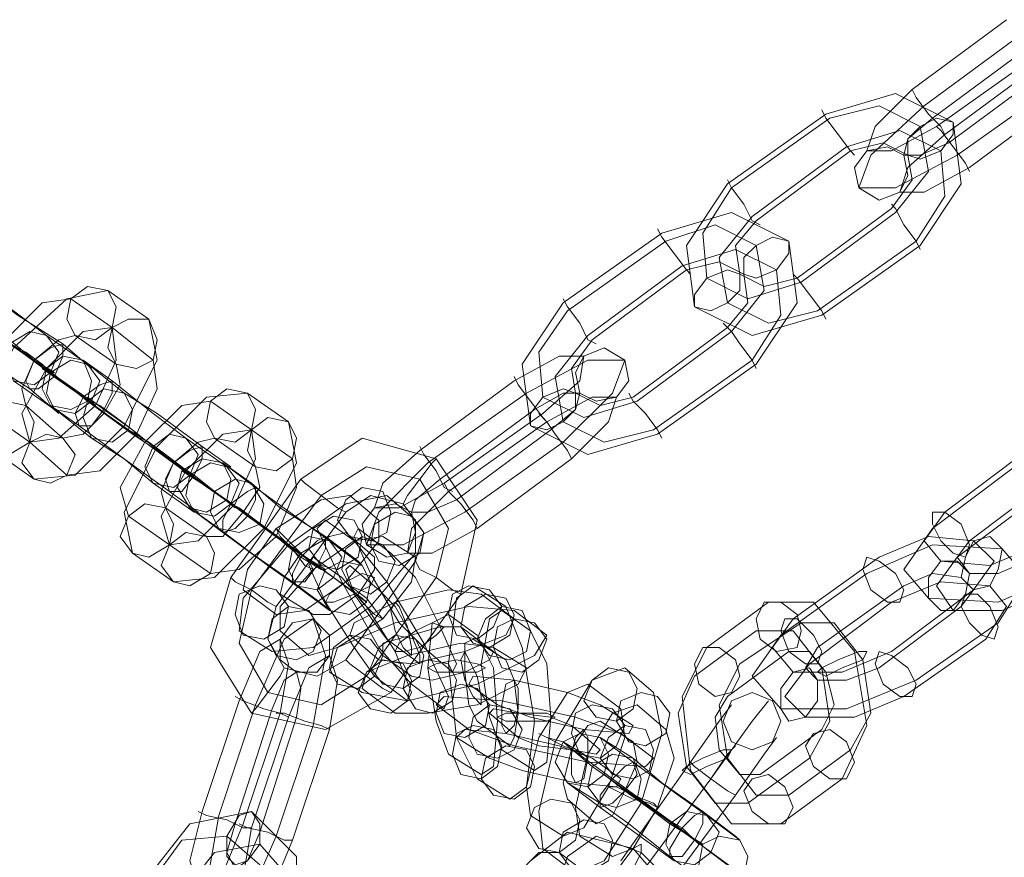
# Model space of a CAD drawing. Units: millimetres. Extents: x -1685 to 1062, y -14 to 3894.
# Drawn here: x -1588 to -1500, y 2002 to 2077 of the extents above; entities that cross this region are included whole.
import ezdxf

# ---------------------------------------------------------------- set-up
doc = ezdxf.new("R2010")
doc.units = ezdxf.units.MM
doc.header["$MEASUREMENT"] = 0

# ---------------------------------------------------------------- blocks, each defined once
blk = doc.blocks.new('WMF1')
at = {"color": 7, "lineweight": 0}
for points in [[(5.395581, -5.008106), (5.404741, -5.001336)], [(5.396776, -5.009699), (5.405935, -5.002929)], [(5.397572, -5.010894), (5.406732, -5.004124)], [(5.407528, -5.00492), (5.397971, -5.01169)], [(5.398767, -5.012487), (5.407926, -5.005717)], [(5.408325, -5.006513), (5.399165, -5.013283)], [(5.409519, -5.007708), (5.399962, -5.014478)], [(5.396378, -5.023239), (5.40036, -5.017265), (5.399564, -5.011292), (5.393988, -5.008504), (5.387219, -5.010496)], [(5.397971, -5.01169), (5.39359, -5.01408), (5.391201, -5.01408), (5.391997, -5.01169), (5.395581, -5.008106)], [(5.395581, -5.008106), (5.39598, -5.008903), (5.397174, -5.010496), (5.398369, -5.01169), (5.398767, -5.012487)], [(5.398369, -5.01169), (5.397174, -5.010496), (5.39598, -5.008903), (5.395581, -5.008106)], [(5.410316, -5.008903), (5.401156, -5.015672)], [(5.393988, -5.020053), (5.397174, -5.016071), (5.396378, -5.01169), (5.392395, -5.009699), (5.387617, -5.010894)], [(5.399962, -5.014478), (5.393988, -5.017664), (5.390404, -5.017664), (5.391599, -5.014478), (5.396776, -5.009699)], [(5.387219, -5.010496), (5.377661, -5.017265)], [(5.387617, -5.010894), (5.378059, -5.017664)], [(5.390006, -5.014478), (5.389608, -5.01408), (5.388413, -5.012487), (5.387219, -5.010894), (5.38682, -5.010097)], [(5.387219, -5.010894), (5.388413, -5.012487), (5.389608, -5.01408), (5.390006, -5.014478)], [(5.399165, -5.013283), (5.396378, -5.014478), (5.394785, -5.014478), (5.395183, -5.012885), (5.397572, -5.010894)], [(5.401156, -5.016071), (5.400758, -5.015274), (5.399564, -5.013681), (5.398369, -5.012088), (5.397971, -5.01169)], [(5.39598, -5.022841), (5.398767, -5.01846), (5.398369, -5.01408), (5.394387, -5.012088), (5.38921, -5.013681)], [(5.401156, -5.015672), (5.396776, -5.018062), (5.394387, -5.018062), (5.395183, -5.015672), (5.398767, -5.012487)], [(5.398369, -5.012088), (5.399564, -5.013681), (5.400758, -5.015274), (5.401156, -5.016071)], [(5.38921, -5.013681), (5.38005, -5.020451)], [(5.39359, -5.019655), (5.395581, -5.016867), (5.395183, -5.014478), (5.392794, -5.013283), (5.389608, -5.01408)], [(5.389608, -5.01408), (5.380449, -5.020849)], [(5.377661, -5.017265), (5.373679, -5.023239), (5.374475, -5.029212), (5.38005, -5.032), (5.38682, -5.030009)], [(5.380847, -5.021248), (5.38005, -5.020849), (5.379254, -5.019257), (5.378059, -5.017664), (5.377661, -5.016867)], [(5.378059, -5.017664), (5.375272, -5.022044), (5.37567, -5.026425), (5.379652, -5.028416), (5.384829, -5.026823)], [(5.378059, -5.017664), (5.379254, -5.019257), (5.38005, -5.020849), (5.380847, -5.021248)], [(5.39359, -5.019257), (5.393988, -5.019655), (5.394785, -5.021248), (5.39598, -5.022841), (5.396378, -5.023637)], [(5.39598, -5.022841), (5.394785, -5.021248), (5.393988, -5.019655), (5.39359, -5.019257)], [(5.371289, -5.022044), (5.378059, -5.020053), (5.383634, -5.022841), (5.384431, -5.028814), (5.380449, -5.034787)], [(5.38005, -5.020451), (5.376865, -5.024433), (5.377661, -5.028814), (5.381643, -5.030805), (5.386422, -5.02961)], [(5.384431, -5.026425), (5.39359, -5.019655)], [(5.384829, -5.026823), (5.393988, -5.020053)], [(5.371688, -5.022841), (5.376466, -5.021248), (5.380449, -5.023239), (5.381245, -5.027619), (5.378059, -5.031602)], [(5.380449, -5.020849), (5.378458, -5.023239), (5.378856, -5.026026), (5.381245, -5.027221), (5.384431, -5.026425)], [(5.361732, -5.028814), (5.371289, -5.022044)], [(5.370891, -5.021646), (5.371289, -5.022442), (5.372484, -5.024035), (5.373679, -5.025628), (5.374077, -5.026026)], [(5.373679, -5.025628), (5.372484, -5.024035), (5.371289, -5.022442), (5.370891, -5.021646)], [(5.36213, -5.02961), (5.371688, -5.022841)], [(5.386422, -5.02961), (5.39598, -5.022841)], [(5.38682, -5.030009), (5.396378, -5.023239)], [(5.373281, -5.02523), (5.378458, -5.023637), (5.38244, -5.025628), (5.382838, -5.030009), (5.38005, -5.034389)], [(5.311954, -5.035584), (5.307573, -5.032398), (5.3016, -5.028018), (5.297617, -5.02523), (5.298016, -5.025628)], [(5.311555, -5.032), (5.30837, -5.02961), (5.304387, -5.026823), (5.301201, -5.024433), (5.3016, -5.024832)], [(5.364121, -5.032), (5.373281, -5.02523)], [(5.373679, -5.025628), (5.376865, -5.024832), (5.379254, -5.026026), (5.379652, -5.028814), (5.377661, -5.031203)], [(5.36452, -5.032398), (5.373679, -5.025628)], [(5.384033, -5.026026), (5.384431, -5.026425), (5.385626, -5.028018), (5.38682, -5.02961), (5.387219, -5.030407)], [(5.38682, -5.02961), (5.385626, -5.028018), (5.384431, -5.026425), (5.384033, -5.026026)], [(5.306378, -5.04315), (5.305582, -5.039168), (5.30837, -5.033194), (5.313546, -5.028416), (5.317529, -5.027619)], [(5.305582, -5.027619), (5.308768, -5.030009), (5.313148, -5.032796), (5.315936, -5.035186), (5.315538, -5.034787)], [(5.317529, -5.027619), (5.321511, -5.030407)], [(5.301998, -5.028416), (5.306378, -5.031602), (5.312352, -5.035982), (5.316334, -5.03877), (5.315936, -5.038371)], [(5.30598, -5.039566), (5.305184, -5.036779), (5.307573, -5.032398), (5.311157, -5.028814), (5.313945, -5.028416)], [(5.313945, -5.028416), (5.317927, -5.031203)], [(5.370891, -5.041557), (5.364121, -5.043548), (5.358546, -5.040761), (5.35775, -5.034787), (5.361732, -5.028814)], [(5.361732, -5.028416), (5.36213, -5.029212), (5.363325, -5.030805), (5.364121, -5.032398), (5.364918, -5.032796)], [(5.364121, -5.032398), (5.363325, -5.030805), (5.36213, -5.029212), (5.361732, -5.028416)], [(5.3689, -5.038371), (5.363723, -5.039964), (5.359741, -5.037973), (5.359343, -5.033593), (5.36213, -5.02961)], [(5.321511, -5.030407), (5.322307, -5.034389), (5.319122, -5.040761), (5.314343, -5.04554), (5.310361, -5.045938)], [(5.380449, -5.035186), (5.38005, -5.034389), (5.378856, -5.032796), (5.378059, -5.031602), (5.377263, -5.030805)], [(5.30598, -5.031203), (5.307971, -5.032398), (5.310361, -5.034389), (5.312352, -5.035584), (5.311954, -5.035584)], [(5.309962, -5.042354), (5.309166, -5.039566), (5.311555, -5.035186), (5.315139, -5.031602), (5.317927, -5.031203)], [(5.317927, -5.031203), (5.318325, -5.034389), (5.316334, -5.03877), (5.31275, -5.041955), (5.309962, -5.042354)], [(5.317927, -5.031203), (5.321909, -5.034389)], [(5.377661, -5.031203), (5.368502, -5.037973)], [(5.378059, -5.031602), (5.3689, -5.038371)], [(5.378059, -5.031602), (5.378856, -5.032796), (5.38005, -5.034389), (5.380449, -5.035186)], [(5.302396, -5.032), (5.305582, -5.034389), (5.309962, -5.037177), (5.31275, -5.039566), (5.312352, -5.039168)], [(5.311555, -5.035186), (5.311157, -5.034787), (5.309564, -5.033593), (5.307971, -5.032796), (5.307175, -5.032)], [(5.307971, -5.032796), (5.309564, -5.033593), (5.311157, -5.034787), (5.311555, -5.035186)], [(5.311954, -5.035584), (5.307971, -5.032796)], [(5.309564, -5.03877), (5.309166, -5.037177), (5.310361, -5.034389), (5.31275, -5.032398), (5.314343, -5.032)], [(5.315538, -5.034787), (5.311555, -5.032)], [(5.314343, -5.032), (5.318325, -5.034787)], [(5.370493, -5.041159), (5.365714, -5.042354), (5.361732, -5.040363), (5.360936, -5.035982), (5.364121, -5.032)], [(5.368502, -5.037973), (5.365316, -5.03877), (5.362927, -5.037575), (5.362528, -5.035186), (5.36452, -5.032398)], [(5.318325, -5.034787), (5.318723, -5.036779), (5.317131, -5.039566), (5.315139, -5.041557), (5.313148, -5.041955)], [(5.321909, -5.034389), (5.322307, -5.037177), (5.320316, -5.041557), (5.316732, -5.045141), (5.313546, -5.04554)], [(5.315139, -5.034389), (5.319122, -5.037575)], [(5.325095, -5.041955), (5.321909, -5.039566), (5.317927, -5.03638), (5.315139, -5.034389)], [(5.359741, -5.039566), (5.363325, -5.03638), (5.363723, -5.033991), (5.361334, -5.033991), (5.356953, -5.03638)], [(5.361732, -5.042354), (5.366511, -5.037575), (5.367705, -5.034389), (5.364121, -5.034389), (5.358148, -5.037575)], [(5.38005, -5.034389), (5.370493, -5.041159)], [(5.380449, -5.034787), (5.370891, -5.041557)], [(5.325493, -5.04554), (5.321113, -5.042354), (5.315139, -5.037973), (5.311157, -5.035186), (5.311555, -5.035186)], [(5.311555, -5.035186), (5.315538, -5.038371)], [(5.315936, -5.038371), (5.311954, -5.035584)], [(5.312352, -5.039168), (5.30837, -5.03638)], [(5.356953, -5.03638), (5.347794, -5.04315)], [(5.360139, -5.040363), (5.359741, -5.039964), (5.358546, -5.038371), (5.357351, -5.036779), (5.356953, -5.035982)], [(5.319122, -5.037575), (5.322307, -5.039566), (5.326688, -5.042752), (5.329476, -5.044743), (5.329077, -5.044743)], [(5.319918, -5.053106), (5.319122, -5.049124), (5.322307, -5.042752), (5.327086, -5.037973), (5.331068, -5.037575)], [(5.331068, -5.037575), (5.335051, -5.040363)], [(5.358148, -5.037575), (5.34859, -5.044345)], [(5.357351, -5.036779), (5.358546, -5.038371), (5.359741, -5.039964), (5.360139, -5.040363)], [(5.360537, -5.041159), (5.362927, -5.039168), (5.363325, -5.037575), (5.361732, -5.037575), (5.358944, -5.039168)], [(5.371289, -5.041955), (5.370891, -5.041159), (5.369697, -5.039566), (5.368502, -5.038371), (5.368104, -5.037575)], [(5.321909, -5.042752), (5.319918, -5.041159), (5.317131, -5.039168), (5.315538, -5.037973), (5.315538, -5.038371)], [(5.315538, -5.038371), (5.319918, -5.041557), (5.325892, -5.04554), (5.329874, -5.048725), (5.329476, -5.048327)], [(5.315538, -5.038371), (5.31952, -5.041159)], [(5.315936, -5.038371), (5.316732, -5.03877), (5.318325, -5.039964), (5.319918, -5.041159), (5.320316, -5.041557)], [(5.319918, -5.041159), (5.318325, -5.039964), (5.316732, -5.03877), (5.315936, -5.038371)], [(5.31952, -5.049522), (5.318723, -5.046734), (5.321113, -5.042354), (5.324697, -5.03877), (5.327484, -5.038371)], [(5.327484, -5.038371), (5.331467, -5.041159)], [(5.362528, -5.043947), (5.366112, -5.040363), (5.366909, -5.037973), (5.36452, -5.037973), (5.360139, -5.040363)], [(5.368502, -5.038371), (5.369697, -5.039566), (5.370891, -5.041159), (5.371289, -5.041955)], [(5.309962, -5.042354), (5.30598, -5.039566)], [(5.313148, -5.041955), (5.309564, -5.03877)], [(5.311954, -5.03877), (5.315936, -5.041955)], [(5.321909, -5.046336), (5.319122, -5.043947), (5.314741, -5.040761), (5.311954, -5.03877)], [(5.358944, -5.039168), (5.349785, -5.045938)], [(5.350183, -5.046336), (5.359741, -5.039566)], [(5.359343, -5.039566), (5.360139, -5.040363), (5.360936, -5.041557), (5.36213, -5.04315), (5.362528, -5.043947)], [(5.36213, -5.04315), (5.360936, -5.041557), (5.360139, -5.040363), (5.359343, -5.039566)], [(5.335051, -5.040363), (5.335847, -5.044345), (5.332661, -5.050716), (5.327883, -5.055495), (5.3239, -5.055893)], [(5.360139, -5.040363), (5.350582, -5.047132)], [(5.31952, -5.041159), (5.321511, -5.042354), (5.3239, -5.044345), (5.325892, -5.04554), (5.325493, -5.04554)], [(5.323502, -5.052309), (5.322706, -5.049522), (5.325095, -5.045141), (5.328679, -5.041557), (5.331467, -5.041159)], [(5.331467, -5.041159), (5.331865, -5.043947), (5.329874, -5.048327), (5.32629, -5.051911), (5.323502, -5.052309)], [(5.331467, -5.041159), (5.335449, -5.043947)], [(5.351378, -5.047929), (5.360537, -5.041159)], [(5.313546, -5.04554), (5.309962, -5.042354)], [(5.315936, -5.041955), (5.319122, -5.043947), (5.323502, -5.047132), (5.32629, -5.049124), (5.325892, -5.049124)], [(5.325095, -5.045141), (5.324697, -5.044743), (5.323104, -5.043548), (5.321511, -5.042354), (5.320715, -5.041955)], [(5.321511, -5.042354), (5.323104, -5.043548), (5.324697, -5.044743), (5.325095, -5.045141)], [(5.323104, -5.048725), (5.322706, -5.047132), (5.3239, -5.044345), (5.32629, -5.042354), (5.327883, -5.041955)], [(5.329077, -5.044743), (5.325095, -5.041955)], [(5.327883, -5.041955), (5.331865, -5.044743)], [(5.336245, -5.045938), (5.342219, -5.041955), (5.349387, -5.043947), (5.353369, -5.04992), (5.351776, -5.057088)], [(5.352175, -5.049124), (5.361732, -5.042354)], [(5.310361, -5.045938), (5.306378, -5.04315)], [(5.325493, -5.04554), (5.321909, -5.042752)], [(5.347794, -5.04315), (5.34421, -5.046336), (5.343414, -5.048725), (5.345803, -5.048725), (5.350183, -5.046336)], [(5.35098, -5.047132), (5.350183, -5.046734), (5.349387, -5.045141), (5.348192, -5.043548), (5.347794, -5.042752)], [(5.398767, -5.049124), (5.406732, -5.04315)], [(5.335449, -5.043947), (5.335847, -5.046734), (5.333856, -5.051513), (5.330272, -5.054699), (5.327484, -5.055097)], [(5.328679, -5.044345), (5.331467, -5.046336)], [(5.339033, -5.051911), (5.336245, -5.04992), (5.331865, -5.046734), (5.328679, -5.044345)], [(5.34859, -5.044345), (5.343812, -5.049124), (5.342617, -5.052309), (5.346201, -5.052309), (5.352175, -5.049124)], [(5.346201, -5.048327), (5.346599, -5.047531), (5.347794, -5.045938), (5.348989, -5.044345), (5.349387, -5.043947)], [(5.348989, -5.044345), (5.347794, -5.045938), (5.346599, -5.047531), (5.346201, -5.048327)], [(5.348192, -5.043548), (5.349387, -5.045141), (5.350183, -5.046734), (5.35098, -5.047132)], [(5.353369, -5.050716), (5.362528, -5.043947)], [(5.324697, -5.045141), (5.327883, -5.047132)], [(5.339431, -5.055495), (5.335449, -5.052708), (5.329476, -5.048327), (5.325095, -5.045141), (5.324697, -5.045141)], [(5.331865, -5.044743), (5.332263, -5.046734), (5.33067, -5.049124), (5.328679, -5.051513), (5.327086, -5.051513)], [(5.338237, -5.047531), (5.342617, -5.044743), (5.347794, -5.045938), (5.350582, -5.050716), (5.349387, -5.055495)], [(5.338237, -5.047531), (5.342617, -5.044743), (5.347794, -5.045938), (5.350582, -5.050716), (5.349387, -5.055495)], [(5.397572, -5.050716), (5.405537, -5.044743)], [(5.329476, -5.048327), (5.325493, -5.04554)], [(5.329476, -5.055495), (5.336245, -5.045938)], [(5.336245, -5.045938), (5.336644, -5.046336), (5.338237, -5.047531), (5.339829, -5.048725), (5.340626, -5.049124)], [(5.339829, -5.048725), (5.338237, -5.047531), (5.336644, -5.046336), (5.336245, -5.045938)], [(5.349785, -5.045938), (5.347396, -5.047929), (5.346998, -5.049124), (5.34859, -5.049124), (5.351378, -5.047929)], [(5.401156, -5.051911), (5.409121, -5.045938)], [(5.325892, -5.049124), (5.321909, -5.046336)], [(5.327883, -5.047132), (5.331865, -5.04992), (5.337838, -5.054301), (5.342219, -5.057486), (5.342617, -5.057885)], [(5.331467, -5.046336), (5.334254, -5.048725), (5.338635, -5.051513), (5.341821, -5.053902), (5.342219, -5.054301)], [(5.350582, -5.047132), (5.346998, -5.050716), (5.346599, -5.053106), (5.348989, -5.053106), (5.353369, -5.050716)], [(5.350183, -5.046336), (5.350582, -5.047132), (5.351776, -5.048327), (5.352971, -5.04992), (5.353369, -5.050716)], [(5.352971, -5.04992), (5.351776, -5.048327), (5.350582, -5.047132), (5.350183, -5.046336)], [(5.329077, -5.047929), (5.332263, -5.050318)], [(5.335449, -5.052708), (5.333856, -5.051513), (5.331068, -5.049522), (5.329077, -5.047929)], [(5.330272, -5.060672), (5.33067, -5.057486), (5.335051, -5.052309), (5.340626, -5.048327), (5.344608, -5.047531)], [(5.33067, -5.05669), (5.331068, -5.054699), (5.333856, -5.050716), (5.338237, -5.047929), (5.341024, -5.047531)], [(5.331467, -5.05669), (5.338237, -5.047531)], [(5.331467, -5.05669), (5.338237, -5.047531)], [(5.340626, -5.049124), (5.343015, -5.047531), (5.346201, -5.048327), (5.348192, -5.051115), (5.347396, -5.053902)], [(5.341024, -5.047531), (5.343812, -5.04992)], [(5.344608, -5.047531), (5.347396, -5.04992)], [(5.399962, -5.053504), (5.407926, -5.047531)], [(5.327086, -5.051513), (5.323104, -5.048725)], [(5.325493, -5.048725), (5.328281, -5.050716)], [(5.335847, -5.056292), (5.33306, -5.054301), (5.328679, -5.051115), (5.325493, -5.048725)], [(5.329476, -5.048327), (5.330272, -5.048725), (5.331865, -5.04992), (5.333458, -5.051115), (5.333856, -5.051513)], [(5.333458, -5.051115), (5.331865, -5.04992), (5.330272, -5.048725), (5.329476, -5.048327)], [(5.333856, -5.058283), (5.340626, -5.049124)], [(5.407926, -5.052309), (5.403148, -5.054301), (5.398369, -5.053902), (5.396776, -5.051911), (5.398767, -5.049124)], [(5.323502, -5.052309), (5.31952, -5.049522)], [(5.347396, -5.04992), (5.347396, -5.053106), (5.343015, -5.058283), (5.33744, -5.062265), (5.333458, -5.062663)], [(5.343812, -5.04992), (5.343812, -5.051911), (5.340626, -5.055893), (5.336644, -5.058681), (5.333856, -5.059079)], [(5.346998, -5.065849), (5.343812, -5.062265), (5.340228, -5.055893), (5.337838, -5.050716), (5.338635, -5.04992)], [(5.338635, -5.04992), (5.341422, -5.051911)], [(5.328281, -5.050716), (5.331467, -5.053106), (5.335449, -5.055893), (5.338635, -5.058283), (5.339033, -5.058681)], [(5.332263, -5.050318), (5.333856, -5.051513), (5.336245, -5.053504), (5.338237, -5.054699), (5.338635, -5.054699)], [(5.348192, -5.062265), (5.345803, -5.059876), (5.343015, -5.055097), (5.341422, -5.051513), (5.341821, -5.050716)], [(5.341821, -5.050716), (5.345006, -5.053106)], [(5.410316, -5.055097), (5.403944, -5.057885), (5.397174, -5.057486), (5.394785, -5.054699), (5.397572, -5.050716)], [(5.334254, -5.057088), (5.334653, -5.055495), (5.336245, -5.053106), (5.339033, -5.051513), (5.340626, -5.051115)], [(5.334254, -5.060672), (5.334254, -5.058283), (5.33744, -5.054699), (5.341422, -5.051911), (5.34421, -5.051513)], [(5.342219, -5.054301), (5.339033, -5.051911)], [(5.340626, -5.051115), (5.343414, -5.053504)], [(5.341422, -5.051911), (5.344608, -5.055893), (5.348192, -5.061867), (5.350582, -5.067044), (5.350183, -5.068238)], [(5.34421, -5.051513), (5.347396, -5.053504)], [(5.392395, -5.053504), (5.397174, -5.051513), (5.401555, -5.051911), (5.403546, -5.053902), (5.401555, -5.05669)], [(5.406732, -5.053902), (5.403944, -5.055097), (5.401156, -5.055097), (5.399962, -5.053504), (5.401156, -5.051911)], [(5.327484, -5.055097), (5.323502, -5.052309)], [(5.338635, -5.054699), (5.335449, -5.052708)], [(5.391201, -5.055097), (5.397572, -5.052309), (5.404342, -5.052708), (5.406732, -5.055495), (5.403944, -5.059876)], [(5.3239, -5.055893), (5.319918, -5.053106)], [(5.343414, -5.065053), (5.341422, -5.062265), (5.338635, -5.057885), (5.337042, -5.054301), (5.33744, -5.053504)], [(5.347396, -5.053504), (5.346998, -5.055893), (5.34421, -5.059477), (5.339829, -5.062265), (5.337042, -5.063062)], [(5.33744, -5.053504), (5.340228, -5.055495)], [(5.343414, -5.053504), (5.343414, -5.054699), (5.341821, -5.057088), (5.339033, -5.059079), (5.33744, -5.059079)], [(5.347396, -5.053902), (5.340626, -5.06346)], [(5.345006, -5.053106), (5.347396, -5.055495), (5.349785, -5.060274), (5.351378, -5.063858), (5.35098, -5.064654)], [(5.351776, -5.057088), (5.35098, -5.05669), (5.349387, -5.055495), (5.347794, -5.054699), (5.347396, -5.053902)], [(5.384033, -5.059477), (5.392395, -5.053504)], [(5.409121, -5.05669), (5.404342, -5.058681), (5.399564, -5.058681), (5.397971, -5.056292), (5.399962, -5.053504)], [(5.344608, -5.061469), (5.343414, -5.059876), (5.341422, -5.057088), (5.340626, -5.054699), (5.341024, -5.054301)], [(5.341024, -5.054301), (5.343812, -5.05669)], [(5.347794, -5.054699), (5.349387, -5.055495), (5.35098, -5.05669), (5.351776, -5.057088)], [(5.345006, -5.066646), (5.338635, -5.07023), (5.331467, -5.068637), (5.327484, -5.062265), (5.329476, -5.055495)], [(5.329476, -5.055495), (5.329874, -5.055893), (5.331467, -5.05669), (5.33306, -5.057885), (5.333856, -5.058283)], [(5.33306, -5.057885), (5.331467, -5.05669), (5.329874, -5.055893), (5.329476, -5.055495)], [(5.342617, -5.057885), (5.339431, -5.055495)], [(5.340228, -5.055495), (5.342617, -5.058283), (5.345405, -5.062663), (5.346998, -5.066646), (5.346599, -5.067442)], [(5.349387, -5.055495), (5.342617, -5.065053)], [(5.349387, -5.055495), (5.342617, -5.065053)], [(5.382838, -5.06107), (5.391201, -5.055097)], [(5.394785, -5.056292), (5.397572, -5.055097), (5.40036, -5.055495), (5.401555, -5.05669), (5.40036, -5.058283)], [(5.342617, -5.065053), (5.338237, -5.06784), (5.33306, -5.066646), (5.330272, -5.061867), (5.331467, -5.05669)], [(5.342617, -5.065053), (5.338237, -5.06784), (5.33306, -5.066646), (5.330272, -5.061867), (5.331467, -5.05669)], [(5.333856, -5.059079), (5.33067, -5.05669)], [(5.339033, -5.058681), (5.335847, -5.056292)], [(5.341024, -5.06107), (5.341422, -5.059876), (5.345405, -5.057885), (5.350582, -5.05669), (5.353767, -5.057088)], [(5.343812, -5.05669), (5.345405, -5.058283), (5.346998, -5.06107), (5.347794, -5.063062), (5.347794, -5.063858)], [(5.353369, -5.075008), (5.351378, -5.071026), (5.350582, -5.063858), (5.351378, -5.057486), (5.352971, -5.056292)], [(5.352971, -5.056292), (5.356157, -5.058283)], [(5.386422, -5.062265), (5.394785, -5.056292)], [(5.39359, -5.057885), (5.398369, -5.055893), (5.403148, -5.056292), (5.404741, -5.058283), (5.402749, -5.061469)], [(5.401555, -5.05669), (5.39359, -5.062663)], [(5.33744, -5.059079), (5.334254, -5.057088)], [(5.351776, -5.057088), (5.345006, -5.066646)], [(5.353767, -5.057088), (5.356953, -5.059477)], [(5.340626, -5.06346), (5.337838, -5.065053), (5.334653, -5.064256), (5.33306, -5.061469), (5.333856, -5.058283)], [(5.339033, -5.064654), (5.339829, -5.062265), (5.345405, -5.059876), (5.352573, -5.058283), (5.356953, -5.058681)], [(5.355759, -5.072221), (5.354564, -5.069035), (5.353767, -5.063858), (5.354564, -5.059477), (5.355759, -5.058681)], [(5.355759, -5.058681), (5.358546, -5.060672)], [(5.356157, -5.058283), (5.35775, -5.062265), (5.358944, -5.069433), (5.358148, -5.075805), (5.356555, -5.076999)], [(5.356953, -5.058681), (5.360139, -5.06107)], [(5.37567, -5.062265), (5.381643, -5.057885)], [(5.381643, -5.057885), (5.386024, -5.057885), (5.390006, -5.062663), (5.391201, -5.069831), (5.388811, -5.075008)], [(5.385626, -5.063858), (5.39359, -5.057885)], [(5.40036, -5.058283), (5.392395, -5.064256)], [(5.331865, -5.06784), (5.334653, -5.061469), (5.33744, -5.059477), (5.338635, -5.063062), (5.33744, -5.069831)], [(5.356953, -5.059477), (5.356157, -5.06107), (5.352175, -5.062663), (5.346998, -5.063858), (5.343812, -5.06346)], [(5.350582, -5.072619), (5.349387, -5.069433), (5.34859, -5.064256), (5.348989, -5.059876), (5.350582, -5.059079)], [(5.350582, -5.059079), (5.353369, -5.06107)], [(5.39359, -5.062663), (5.388811, -5.064654), (5.384033, -5.064654), (5.382042, -5.062265), (5.384033, -5.059477)], [(5.34421, -5.063062), (5.34421, -5.061867), (5.346998, -5.06107), (5.349785, -5.060274), (5.351776, -5.060274)], [(5.351776, -5.060274), (5.354962, -5.062663)], [(5.378856, -5.063858), (5.384829, -5.059876)], [(5.384829, -5.059876), (5.388015, -5.059876), (5.390803, -5.06346), (5.391599, -5.068637), (5.389608, -5.072221)], [(5.403944, -5.059876), (5.39598, -5.065451)], [(5.333458, -5.062663), (5.330272, -5.060672)], [(5.330272, -5.067442), (5.332263, -5.062663), (5.334254, -5.061469), (5.335051, -5.063858), (5.334254, -5.068637)], [(5.337042, -5.063062), (5.334254, -5.060672)], [(5.343812, -5.06346), (5.341024, -5.06107)], [(5.360139, -5.06107), (5.358944, -5.063062), (5.353369, -5.065849), (5.346599, -5.067442), (5.342219, -5.066646)], [(5.347794, -5.063858), (5.344608, -5.061469)], [(5.353369, -5.069433), (5.352573, -5.06784), (5.352175, -5.064654), (5.352175, -5.061867), (5.352971, -5.061469)], [(5.352971, -5.061469), (5.356157, -5.06346)], [(5.353369, -5.06107), (5.354962, -5.064256), (5.35536, -5.069433), (5.354962, -5.073814), (5.353767, -5.07461)], [(5.358546, -5.060672), (5.360139, -5.063858), (5.360537, -5.069035), (5.360139, -5.073415), (5.358944, -5.074212)], [(5.374475, -5.065053), (5.380449, -5.060672)], [(5.39598, -5.065451), (5.38921, -5.068238), (5.382838, -5.068238), (5.38005, -5.065053), (5.382838, -5.06107)], [(5.380449, -5.060672), (5.384033, -5.060672), (5.38682, -5.064256), (5.387617, -5.069433), (5.385626, -5.073017)], [(5.402749, -5.061469), (5.394785, -5.067044)], [(5.342219, -5.066247), (5.342617, -5.064654), (5.346599, -5.063062), (5.351776, -5.061867), (5.354962, -5.062265)], [(5.35098, -5.064654), (5.348192, -5.062265)], [(5.354962, -5.062265), (5.358148, -5.064256)], [(5.382838, -5.079389), (5.378059, -5.079389), (5.374077, -5.074212), (5.373281, -5.067044), (5.37567, -5.062265)], [(5.392395, -5.064256), (5.38921, -5.065451), (5.386422, -5.065451), (5.385227, -5.064256), (5.386422, -5.062265)], [(5.335051, -5.069035), (5.337042, -5.064256), (5.339033, -5.063062), (5.339829, -5.065451), (5.339033, -5.07023)], [(5.345006, -5.066646), (5.34421, -5.066247), (5.342617, -5.065053), (5.341024, -5.063858), (5.340626, -5.06346)], [(5.346998, -5.065053), (5.34421, -5.063062)], [(5.354962, -5.062663), (5.354564, -5.06346), (5.352175, -5.064654), (5.348989, -5.065451), (5.346998, -5.065053)], [(5.356157, -5.06346), (5.356953, -5.065451), (5.357351, -5.068637), (5.356953, -5.071026), (5.356555, -5.071823)], [(5.377661, -5.067044), (5.383634, -5.062663)], [(5.383634, -5.062663), (5.385626, -5.062663), (5.387219, -5.064654), (5.388015, -5.06784), (5.38682, -5.07023)], [(5.334653, -5.064256), (5.334254, -5.065053), (5.33306, -5.066646), (5.331865, -5.068238), (5.331467, -5.068637)], [(5.331865, -5.068238), (5.33306, -5.066646), (5.334254, -5.065053), (5.334653, -5.064256)], [(5.341024, -5.063858), (5.342617, -5.065053), (5.34421, -5.066247), (5.345006, -5.066646)], [(5.358148, -5.064256), (5.357351, -5.065849), (5.353369, -5.06784), (5.34859, -5.068637), (5.345405, -5.068637)], [(5.359741, -5.081778), (5.359343, -5.078194), (5.360936, -5.071424), (5.36452, -5.065451), (5.367705, -5.064256)], [(5.367705, -5.064256), (5.370493, -5.066646)], [(5.383634, -5.076601), (5.380449, -5.076601), (5.377661, -5.073017), (5.376865, -5.06784), (5.378856, -5.063858)], [(5.394785, -5.067044), (5.390006, -5.069035), (5.385227, -5.069035), (5.383236, -5.067044), (5.385626, -5.063858)], [(5.333458, -5.068238), (5.334653, -5.065451), (5.335847, -5.064654), (5.336245, -5.066247), (5.335847, -5.069035)], [(5.342219, -5.066646), (5.339033, -5.064654)], [(5.346599, -5.067442), (5.343414, -5.065053)], [(5.352573, -5.065849), (5.352971, -5.065053), (5.356953, -5.065451), (5.36213, -5.066646), (5.365316, -5.06784)], [(5.379652, -5.077398), (5.376466, -5.077398), (5.373679, -5.073814), (5.372882, -5.068637), (5.374475, -5.065053)], [(5.345405, -5.068637), (5.342219, -5.066247)], [(5.350183, -5.068238), (5.346998, -5.065849)], [(5.35536, -5.06784), (5.352573, -5.065849)], [(5.358546, -5.078592), (5.358148, -5.075805), (5.359343, -5.071026), (5.36213, -5.066646), (5.364121, -5.065849)], [(5.364121, -5.065849), (5.367307, -5.068238)], [(5.329874, -5.067044), (5.33067, -5.067442), (5.332661, -5.068238), (5.334254, -5.068637), (5.335051, -5.069035)], [(5.334254, -5.068637), (5.332661, -5.068238), (5.33067, -5.067442), (5.329874, -5.067044)], [(5.349387, -5.06784), (5.350183, -5.067044), (5.355759, -5.067442), (5.362927, -5.069035), (5.367307, -5.070628)], [(5.370493, -5.066646), (5.371289, -5.070628), (5.369298, -5.077398), (5.365714, -5.082973), (5.362927, -5.084168)], [(5.380847, -5.07461), (5.378856, -5.07461), (5.376865, -5.072221), (5.376466, -5.069035), (5.377661, -5.067044)], [(5.326688, -5.078194), (5.330272, -5.067442)], [(5.328281, -5.078592), (5.331865, -5.06784)], [(5.329874, -5.079389), (5.333458, -5.068238)], [(5.352573, -5.07023), (5.349387, -5.06784)], [(5.354564, -5.068637), (5.354962, -5.068238), (5.357351, -5.068637), (5.360537, -5.069035), (5.362528, -5.069831)], [(5.368502, -5.069831), (5.368104, -5.070628), (5.363723, -5.07023), (5.358546, -5.069035), (5.35536, -5.06784)], [(5.367307, -5.068238), (5.367705, -5.071026), (5.366112, -5.075805), (5.363723, -5.079787), (5.361732, -5.080584)], [(5.363325, -5.080584), (5.362927, -5.077796), (5.364121, -5.072619), (5.366511, -5.068637), (5.3689, -5.06784)], [(5.365316, -5.06784), (5.368502, -5.069831)], [(5.3689, -5.06784), (5.371688, -5.07023)], [(5.374077, -5.073415), (5.376865, -5.069433), (5.378059, -5.06784)], [(5.376068, -5.075008), (5.38005, -5.069433), (5.381643, -5.067442)], [(5.334254, -5.068637), (5.33067, -5.079389)], [(5.331467, -5.079787), (5.335051, -5.069035)], [(5.335847, -5.069035), (5.332263, -5.080185)], [(5.339033, -5.07023), (5.338237, -5.069831), (5.336644, -5.069433), (5.334653, -5.068637), (5.333856, -5.068637)], [(5.334653, -5.068637), (5.336644, -5.069433), (5.338237, -5.069831), (5.339033, -5.07023)], [(5.357351, -5.071026), (5.354564, -5.068637)], [(5.33744, -5.069831), (5.333856, -5.080584)], [(5.356555, -5.071823), (5.353369, -5.069433)], [(5.36213, -5.076999), (5.361732, -5.075407), (5.362528, -5.072221), (5.364121, -5.069831), (5.365316, -5.069433)], [(5.362528, -5.069831), (5.365316, -5.072221)], [(5.365316, -5.069433), (5.368502, -5.071424)], [(5.376865, -5.069433), (5.374077, -5.073415)], [(5.38005, -5.069433), (5.376068, -5.075008)], [(5.339033, -5.07023), (5.335449, -5.080982)], [(5.351378, -5.071026), (5.352175, -5.07023), (5.356157, -5.070628), (5.361334, -5.071823), (5.36452, -5.073017)], [(5.354564, -5.073017), (5.351378, -5.071026)], [(5.370493, -5.073017), (5.369697, -5.073814), (5.364121, -5.073415), (5.356953, -5.071823), (5.352573, -5.07023)], [(5.365316, -5.072221), (5.364918, -5.072619), (5.362528, -5.072221), (5.359343, -5.071823), (5.357351, -5.071026)], [(5.368502, -5.073017), (5.365316, -5.071026)], [(5.365316, -5.071026), (5.368502, -5.073415), (5.372882, -5.076601), (5.37567, -5.078592)], [(5.371688, -5.07023), (5.372484, -5.073017), (5.370891, -5.077796), (5.368502, -5.081778), (5.366511, -5.082575)], [(5.367307, -5.070628), (5.370493, -5.073017)], [(5.378458, -5.076601), (5.381245, -5.072619), (5.38244, -5.071026)], [(5.38682, -5.07023), (5.380847, -5.07461)], [(5.36452, -5.073814), (5.361732, -5.071424)], [(5.361732, -5.071424), (5.36213, -5.071823), (5.366511, -5.075008), (5.372484, -5.079389), (5.376068, -5.082176)], [(5.368502, -5.071424), (5.3689, -5.073415), (5.367705, -5.076203), (5.366511, -5.078592), (5.364918, -5.079389)], [(5.376068, -5.075008), (5.377661, -5.072619), (5.378458, -5.071823)], [(5.353767, -5.07461), (5.350582, -5.072619)], [(5.367307, -5.075008), (5.366909, -5.075805), (5.362927, -5.075407), (5.35775, -5.074212), (5.354564, -5.073017)], [(5.358944, -5.074212), (5.355759, -5.072221)], [(5.36452, -5.073017), (5.367307, -5.075008)], [(5.378856, -5.080982), (5.378458, -5.080584), (5.375272, -5.078194), (5.371289, -5.075407), (5.368502, -5.073017)], [(5.377661, -5.072619), (5.376068, -5.075008)], [(5.381245, -5.072619), (5.378458, -5.076601)], [(5.385626, -5.073017), (5.379652, -5.077398)], [(5.389608, -5.072221), (5.383634, -5.076601)], [(5.379254, -5.084566), (5.378856, -5.084168), (5.374475, -5.080982), (5.368502, -5.076601), (5.36452, -5.073814)], [(5.367307, -5.082973), (5.374077, -5.073415)], [(5.374077, -5.073415), (5.367307, -5.082973)], [(5.378458, -5.076601), (5.377661, -5.076203), (5.376068, -5.075008), (5.374475, -5.073814), (5.374077, -5.073415)], [(5.374077, -5.073415), (5.374475, -5.073814), (5.376068, -5.075008), (5.377661, -5.076203), (5.378458, -5.076601)], [(5.377661, -5.076203), (5.376068, -5.075008), (5.374475, -5.073814), (5.374077, -5.073415)], [(5.374475, -5.073814), (5.376068, -5.075008), (5.377661, -5.076203), (5.378458, -5.076601)], [(5.3689, -5.076999), (5.365714, -5.07461)], [(5.365714, -5.07461), (5.367705, -5.076203), (5.370493, -5.078194), (5.372086, -5.079389)], [(5.356555, -5.076999), (5.353369, -5.075008)], [(5.365316, -5.077398), (5.36213, -5.075407)], [(5.36213, -5.075407), (5.365316, -5.077796), (5.369697, -5.080982), (5.372484, -5.082973)], [(5.369298, -5.084168), (5.376068, -5.075008)], [(5.369298, -5.084168), (5.376068, -5.075008)], [(5.376068, -5.075008), (5.369298, -5.084168)], [(5.376068, -5.075008), (5.369298, -5.084168)], [(5.388811, -5.075008), (5.382838, -5.079389)], [(5.371688, -5.08576), (5.378458, -5.076601)], [(5.378458, -5.076601), (5.371688, -5.08576)], [(5.364918, -5.079389), (5.36213, -5.076999)], [(5.37567, -5.085362), (5.375272, -5.084964), (5.372086, -5.082575), (5.368104, -5.079389), (5.365316, -5.077398)], [(5.375272, -5.08138), (5.374873, -5.08138), (5.373281, -5.079787), (5.370493, -5.078194), (5.3689, -5.076999)], [(5.335847, -5.089743), (5.335847, -5.082575), (5.331467, -5.078194), (5.325493, -5.079389), (5.321113, -5.084964)], [(5.33067, -5.079389), (5.328679, -5.084168), (5.32629, -5.085362), (5.325493, -5.082973), (5.326688, -5.078194)], [(5.32629, -5.078194), (5.327086, -5.078592), (5.329077, -5.078991), (5.33067, -5.079787), (5.331467, -5.079787)], [(5.33067, -5.079787), (5.329077, -5.078991), (5.327086, -5.078592), (5.32629, -5.078194)], [(5.333856, -5.080584), (5.331068, -5.086955), (5.327883, -5.088946), (5.327086, -5.085362), (5.328281, -5.078592)], [(5.361732, -5.080584), (5.358546, -5.078592)], [(5.37567, -5.078592), (5.378856, -5.080982)], [(5.332263, -5.080185), (5.331068, -5.082973), (5.329874, -5.083769), (5.329077, -5.082176), (5.329874, -5.079389)], [(5.335449, -5.080982), (5.334653, -5.080982), (5.33306, -5.080185), (5.331068, -5.079787), (5.330272, -5.079389)], [(5.372086, -5.079389), (5.375272, -5.08138)], [(5.332263, -5.088548), (5.332263, -5.083371), (5.329077, -5.080584), (5.324697, -5.080982), (5.321511, -5.085362)], [(5.335449, -5.080982), (5.333458, -5.08576), (5.331467, -5.086955), (5.33067, -5.084566), (5.331467, -5.079787)], [(5.331068, -5.079787), (5.33306, -5.080185), (5.334653, -5.080982), (5.335449, -5.080982)], [(5.358546, -5.082973), (5.36213, -5.080185), (5.368502, -5.081778), (5.373281, -5.087353), (5.374475, -5.092929)], [(5.36213, -5.082575), (5.364918, -5.080584), (5.369298, -5.082176), (5.372882, -5.08576), (5.373679, -5.089743)], [(5.366511, -5.082575), (5.363325, -5.080584)], [(5.335449, -5.089743), (5.335051, -5.084566), (5.332263, -5.08138), (5.327883, -5.082176), (5.324697, -5.086159)], [(5.362927, -5.084168), (5.359741, -5.081778)], [(5.359741, -5.089743), (5.36213, -5.082575)], [(5.376068, -5.082176), (5.379254, -5.084566)]]:
    blk.add_lwpolyline(points, dxfattribs=at)
for points in [[(5.399564, -5.011292), (5.397971, -5.010894), (5.396378, -5.01169), (5.395183, -5.012885), (5.395183, -5.014478), (5.396378, -5.014876), (5.398369, -5.01408), (5.399564, -5.012487), (5.399564, -5.011292)], [(5.394785, -5.014478), (5.395183, -5.016469), (5.394387, -5.018062), (5.392395, -5.018858), (5.390404, -5.017664), (5.390006, -5.015672), (5.391201, -5.01408), (5.393192, -5.013681), (5.394785, -5.014478)], [(5.379254, -5.026026), (5.380449, -5.026425), (5.38244, -5.025628), (5.383634, -5.024035), (5.383634, -5.022841), (5.382042, -5.022442), (5.380449, -5.023239), (5.379254, -5.024433), (5.379254, -5.026026)], [(5.374475, -5.029212), (5.374475, -5.028018), (5.37567, -5.026425), (5.377661, -5.025628), (5.378856, -5.026026), (5.378856, -5.027619), (5.377661, -5.028814), (5.376068, -5.02961), (5.374475, -5.029212)], [(5.317529, -5.027619), (5.318325, -5.029212), (5.317927, -5.031203), (5.316334, -5.032398), (5.314343, -5.032), (5.313546, -5.030407), (5.313945, -5.028416), (5.315538, -5.027221), (5.317529, -5.027619)], [(5.321511, -5.030407), (5.322307, -5.032398), (5.321909, -5.034389), (5.320316, -5.035186), (5.318325, -5.034787), (5.317529, -5.033194), (5.317927, -5.031203), (5.31952, -5.030407), (5.321511, -5.030407)], [(5.30837, -5.03638), (5.310361, -5.036779), (5.311954, -5.035584), (5.31275, -5.033593), (5.311555, -5.032), (5.309962, -5.031602), (5.307971, -5.032796), (5.307573, -5.034787), (5.30837, -5.03638)], [(5.309962, -5.037177), (5.309564, -5.03638), (5.310361, -5.034389), (5.311954, -5.033194), (5.313148, -5.032796), (5.313148, -5.033991), (5.312352, -5.035982), (5.310759, -5.037177), (5.309962, -5.037177)], [(5.367705, -5.034389), (5.365714, -5.033194), (5.363723, -5.033991), (5.362927, -5.035584), (5.363325, -5.037575), (5.364918, -5.038371), (5.366909, -5.037973), (5.368104, -5.03638), (5.367705, -5.034389)], [(5.315139, -5.034389), (5.315936, -5.03638), (5.315538, -5.038371), (5.313945, -5.039168), (5.311954, -5.03877), (5.311157, -5.037177), (5.311555, -5.035186), (5.313148, -5.033991), (5.315139, -5.034389)], [(5.312352, -5.039168), (5.314343, -5.039566), (5.315936, -5.038371), (5.316732, -5.03638), (5.315538, -5.034787), (5.313945, -5.034389), (5.311954, -5.035584), (5.311555, -5.037575), (5.312352, -5.039168)], [(5.317927, -5.03638), (5.316732, -5.036779), (5.315139, -5.037973), (5.314343, -5.039566), (5.314741, -5.040761), (5.315936, -5.040761), (5.317131, -5.039168), (5.317927, -5.037575), (5.317927, -5.03638)], [(5.319122, -5.037575), (5.319918, -5.039168), (5.31952, -5.041159), (5.317927, -5.042354), (5.315936, -5.041955), (5.315139, -5.039964), (5.315538, -5.038371), (5.317131, -5.037177), (5.319122, -5.037575)], [(5.331068, -5.037575), (5.331865, -5.039168), (5.331467, -5.041159), (5.329874, -5.042354), (5.327883, -5.041955), (5.327086, -5.040363), (5.327484, -5.038371), (5.329077, -5.037177), (5.331068, -5.037575)], [(5.362927, -5.037575), (5.362927, -5.039168), (5.361732, -5.040363), (5.360139, -5.041159), (5.358546, -5.040761), (5.358546, -5.039566), (5.359741, -5.037973), (5.361732, -5.037177), (5.362927, -5.037575)], [(5.306378, -5.04315), (5.307971, -5.043548), (5.309962, -5.042354), (5.310361, -5.040363), (5.309564, -5.03877), (5.307573, -5.038371), (5.30598, -5.039566), (5.305184, -5.041557), (5.306378, -5.04315)], [(5.335051, -5.040363), (5.335847, -5.041955), (5.335449, -5.043947), (5.333856, -5.045141), (5.331865, -5.044743), (5.331068, -5.04315), (5.331467, -5.041159), (5.33306, -5.039964), (5.335051, -5.040363)], [(5.310361, -5.045938), (5.311954, -5.046336), (5.313546, -5.04554), (5.314343, -5.043548), (5.313148, -5.041955), (5.311555, -5.041557), (5.309962, -5.042354), (5.309166, -5.044345), (5.310361, -5.045938)], [(5.321909, -5.046336), (5.3239, -5.046734), (5.325493, -5.04554), (5.32629, -5.043548), (5.325095, -5.041955), (5.323502, -5.041557), (5.321909, -5.042752), (5.321113, -5.044743), (5.321909, -5.046336)], [(5.323502, -5.047132), (5.323104, -5.045938), (5.3239, -5.044345), (5.325493, -5.04315), (5.326688, -5.042752), (5.326688, -5.043947), (5.325892, -5.04554), (5.324697, -5.047132), (5.323502, -5.047132)], [(5.328679, -5.044345), (5.329476, -5.045938), (5.329077, -5.047929), (5.327086, -5.049124), (5.325493, -5.048725), (5.324299, -5.046734), (5.324697, -5.045141), (5.326688, -5.043947), (5.328679, -5.044345)], [(5.325892, -5.049124), (5.327883, -5.049522), (5.329476, -5.048327), (5.330272, -5.046336), (5.329077, -5.044743), (5.327484, -5.044345), (5.325493, -5.04554), (5.325095, -5.047531), (5.325892, -5.049124)], [(5.331467, -5.046336), (5.332661, -5.048327), (5.332263, -5.050318), (5.330272, -5.051115), (5.328281, -5.050716), (5.327484, -5.049124), (5.327883, -5.047132), (5.329874, -5.045938), (5.331467, -5.046336)], [(5.331865, -5.046734), (5.331068, -5.047132), (5.329476, -5.048327), (5.328679, -5.04992), (5.328679, -5.051115), (5.329874, -5.050716), (5.331068, -5.049522), (5.331865, -5.047929), (5.331865, -5.046734)], [(5.34421, -5.047132), (5.345006, -5.049124), (5.344608, -5.051115), (5.343015, -5.051911), (5.341024, -5.051513), (5.339829, -5.04992), (5.340626, -5.047929), (5.342219, -5.046734), (5.34421, -5.047132)], [(5.319918, -5.053106), (5.321511, -5.053504), (5.323502, -5.052309), (5.3239, -5.050318), (5.323104, -5.048725), (5.321113, -5.048327), (5.31952, -5.049522), (5.318723, -5.051513), (5.319918, -5.053106)], [(5.342617, -5.052309), (5.342219, -5.050318), (5.343414, -5.048725), (5.345405, -5.048327), (5.346998, -5.049124), (5.347396, -5.051115), (5.346599, -5.053106), (5.344608, -5.053504), (5.342617, -5.052309)], [(5.346998, -5.049522), (5.348192, -5.051115), (5.347794, -5.053106), (5.345803, -5.054301), (5.343812, -5.053902), (5.343015, -5.052309), (5.343414, -5.050318), (5.345405, -5.049124), (5.346998, -5.049522)], [(5.397572, -5.049124), (5.397572, -5.050318), (5.398369, -5.051911), (5.399564, -5.053106), (5.400758, -5.053504), (5.401156, -5.052309), (5.40036, -5.050318), (5.398767, -5.049124), (5.397572, -5.049124)], [(5.341422, -5.04992), (5.342219, -5.051513), (5.341821, -5.053504), (5.339829, -5.054699), (5.338237, -5.054301), (5.337042, -5.052708), (5.33744, -5.050716), (5.339431, -5.049522), (5.341422, -5.04992)], [(5.33744, -5.054699), (5.336644, -5.054301), (5.335449, -5.052708), (5.334254, -5.051513), (5.333856, -5.050716), (5.334254, -5.051115), (5.335847, -5.052708), (5.337042, -5.053902), (5.33744, -5.054699)], [(5.3239, -5.055893), (5.325493, -5.056292), (5.327484, -5.055097), (5.327883, -5.053106), (5.327086, -5.051513), (5.325095, -5.051115), (5.323502, -5.052309), (5.322706, -5.054301), (5.3239, -5.055893)], [(5.335847, -5.056292), (5.337838, -5.05669), (5.339431, -5.055495), (5.340228, -5.053504), (5.339033, -5.051911), (5.337042, -5.051513), (5.335449, -5.052708), (5.335051, -5.054699), (5.335847, -5.056292)], [(5.335449, -5.055893), (5.335449, -5.055097), (5.336245, -5.053504), (5.337838, -5.051911), (5.338635, -5.051513), (5.338635, -5.052708), (5.337838, -5.054301), (5.336644, -5.055893), (5.335449, -5.055893)], [(5.34421, -5.052309), (5.345405, -5.053902), (5.344608, -5.055893), (5.343015, -5.057088), (5.341024, -5.056292), (5.340228, -5.054699), (5.340626, -5.052708), (5.342219, -5.051513), (5.34421, -5.052309)], [(5.401555, -5.05669), (5.40036, -5.055495), (5.400758, -5.053504), (5.401555, -5.051911), (5.403148, -5.051513), (5.404342, -5.052708), (5.403944, -5.054699), (5.403148, -5.056292), (5.401555, -5.05669)], [(5.339033, -5.058681), (5.341024, -5.059079), (5.342617, -5.057885), (5.343015, -5.055893), (5.342219, -5.054301), (5.340228, -5.053902), (5.338635, -5.054699), (5.337838, -5.05669), (5.339033, -5.058681)], [(5.391201, -5.053504), (5.392395, -5.053902), (5.393988, -5.055097), (5.394785, -5.05669), (5.394387, -5.057885), (5.393192, -5.057885), (5.391599, -5.05669), (5.390803, -5.054699), (5.391201, -5.053504)], [(5.399962, -5.053902), (5.401156, -5.055097), (5.400758, -5.057088), (5.399564, -5.058681), (5.398369, -5.058681), (5.397174, -5.057486), (5.397174, -5.055495), (5.398369, -5.053902), (5.399962, -5.053902)], [(5.343414, -5.055495), (5.342219, -5.055097), (5.340626, -5.055893), (5.339033, -5.057088), (5.338635, -5.057885), (5.339431, -5.057885), (5.341422, -5.057088), (5.343015, -5.056292), (5.343414, -5.055495)], [(5.340626, -5.055495), (5.341024, -5.056292), (5.342219, -5.057885), (5.343414, -5.059079), (5.34421, -5.059477), (5.343812, -5.059079), (5.342617, -5.057486), (5.341024, -5.056292), (5.340626, -5.055495)], [(5.33067, -5.06107), (5.332661, -5.061469), (5.334653, -5.060274), (5.335051, -5.058283), (5.333856, -5.05669), (5.332263, -5.056292), (5.330272, -5.057088), (5.329874, -5.059079), (5.33067, -5.06107)], [(5.354564, -5.05669), (5.355759, -5.058283), (5.354962, -5.060274), (5.353369, -5.061469), (5.351378, -5.06107), (5.350582, -5.059079), (5.35098, -5.057088), (5.352573, -5.056292), (5.354564, -5.05669)], [(5.356157, -5.057486), (5.356953, -5.059079), (5.356555, -5.06107), (5.354564, -5.062265), (5.352971, -5.061867), (5.351776, -5.060274), (5.352175, -5.058283), (5.354166, -5.057088), (5.356157, -5.057486)], [(5.403546, -5.061469), (5.403944, -5.060274), (5.403148, -5.058283), (5.401953, -5.057088), (5.400758, -5.057088), (5.40036, -5.058283), (5.401156, -5.059876), (5.402351, -5.06107), (5.403546, -5.061469)], [(5.333856, -5.063062), (5.335847, -5.06346), (5.33744, -5.062663), (5.338237, -5.060672), (5.337042, -5.058681), (5.335051, -5.058283), (5.333458, -5.059477), (5.33306, -5.061469), (5.333856, -5.063062)], [(5.346998, -5.063062), (5.346201, -5.062265), (5.345405, -5.060672), (5.345006, -5.058681), (5.345405, -5.057885), (5.345803, -5.058283), (5.346599, -5.060274), (5.346998, -5.062265), (5.346998, -5.063062)], [(5.35775, -5.058681), (5.358546, -5.060672), (5.358148, -5.062663), (5.356555, -5.06346), (5.354564, -5.063062), (5.353369, -5.061469), (5.354166, -5.059477), (5.355759, -5.058283), (5.35775, -5.058681)], [(5.381245, -5.057885), (5.382838, -5.057885), (5.384431, -5.059079), (5.384829, -5.060672), (5.384431, -5.062265), (5.38244, -5.062663), (5.380847, -5.061469), (5.380449, -5.059477), (5.381245, -5.057885)], [(5.335847, -5.064654), (5.337838, -5.064654), (5.339033, -5.063062), (5.339033, -5.06107), (5.33744, -5.059477), (5.335449, -5.059876), (5.334254, -5.061469), (5.334254, -5.06346), (5.335847, -5.064654)], [(5.358944, -5.059876), (5.360139, -5.061469), (5.359343, -5.06346), (5.35775, -5.064654), (5.355759, -5.064256), (5.354962, -5.062265), (5.35536, -5.060274), (5.356953, -5.059477), (5.358944, -5.059876)], [(5.383236, -5.059477), (5.384431, -5.059477), (5.386024, -5.06107), (5.38682, -5.062663), (5.386422, -5.063858), (5.385227, -5.063858), (5.383634, -5.062663), (5.382838, -5.060672), (5.383236, -5.059477)], [(5.345405, -5.062663), (5.345803, -5.061867), (5.347396, -5.060672), (5.348989, -5.059876), (5.350183, -5.060274), (5.349387, -5.06107), (5.347794, -5.062265), (5.346201, -5.062663), (5.345405, -5.062663)], [(5.339829, -5.065849), (5.341821, -5.066247), (5.343414, -5.065053), (5.34421, -5.063062), (5.343015, -5.061469), (5.341024, -5.06107), (5.339431, -5.062265), (5.339033, -5.064256), (5.339829, -5.065849)], [(5.34421, -5.065849), (5.346201, -5.066247), (5.347794, -5.065053), (5.348192, -5.063062), (5.347396, -5.061469), (5.345405, -5.06107), (5.343812, -5.062265), (5.343015, -5.064256), (5.34421, -5.065849)], [(5.375272, -5.062265), (5.376865, -5.062265), (5.378458, -5.06346), (5.378856, -5.065053), (5.378059, -5.066646), (5.376466, -5.067044), (5.374873, -5.065849), (5.374475, -5.063858), (5.375272, -5.062265)], [(5.343015, -5.068238), (5.345006, -5.068637), (5.346599, -5.067442), (5.346998, -5.065451), (5.346201, -5.063858), (5.34421, -5.06346), (5.342617, -5.064654), (5.341821, -5.066646), (5.343015, -5.068238)], [(5.347396, -5.068238), (5.348989, -5.068637), (5.35098, -5.067442), (5.351378, -5.065451), (5.350582, -5.063858), (5.34859, -5.06346), (5.346599, -5.064256), (5.346201, -5.066247), (5.347396, -5.068238)], [(5.354166, -5.064256), (5.353369, -5.063858), (5.351378, -5.06346), (5.349387, -5.063858), (5.34859, -5.064256), (5.349387, -5.064654), (5.351378, -5.064654), (5.353369, -5.064654), (5.354166, -5.064256)], [(5.352175, -5.062663), (5.351776, -5.06346), (5.352175, -5.065451), (5.352971, -5.067044), (5.353767, -5.06784), (5.353767, -5.067044), (5.353369, -5.065053), (5.352573, -5.06346), (5.352175, -5.062663)], [(5.386422, -5.064654), (5.387219, -5.065053), (5.388811, -5.064256), (5.390803, -5.06346), (5.391201, -5.062663), (5.390404, -5.062663), (5.388413, -5.06346), (5.38682, -5.064256), (5.386422, -5.064654)], [(5.395581, -5.067044), (5.39598, -5.065849), (5.395183, -5.064256), (5.39359, -5.063062), (5.392395, -5.062663), (5.391997, -5.063858), (5.392794, -5.065849), (5.394387, -5.067044), (5.395581, -5.067044)], [(5.368104, -5.064654), (5.3689, -5.066247), (5.368502, -5.068238), (5.366909, -5.069433), (5.364918, -5.069035), (5.363723, -5.067442), (5.36452, -5.065451), (5.366112, -5.064256), (5.368104, -5.064654)], [(5.385626, -5.064256), (5.384033, -5.064654), (5.382838, -5.066247), (5.382838, -5.068238), (5.383634, -5.069433), (5.385227, -5.069035), (5.386422, -5.067442), (5.386422, -5.065451), (5.385626, -5.064256)], [(5.350183, -5.070628), (5.352175, -5.071026), (5.354166, -5.069831), (5.354564, -5.06784), (5.353369, -5.066247), (5.351776, -5.065849), (5.349785, -5.066646), (5.349387, -5.068637), (5.350183, -5.070628)], [(5.356157, -5.070628), (5.355759, -5.069831), (5.355759, -5.06784), (5.356157, -5.065849), (5.356953, -5.065451), (5.357351, -5.066247), (5.357351, -5.068238), (5.356953, -5.069831), (5.356157, -5.070628)], [(5.370891, -5.067044), (5.372086, -5.068637), (5.371688, -5.070628), (5.369697, -5.071823), (5.368104, -5.071424), (5.366909, -5.069433), (5.367307, -5.067442), (5.369298, -5.066646), (5.370891, -5.067044)], [(5.377263, -5.069433), (5.378059, -5.067442), (5.38005, -5.066646), (5.382042, -5.067442), (5.382838, -5.069433), (5.382042, -5.071424), (5.38005, -5.072221), (5.378059, -5.071424), (5.377263, -5.069433)], [(5.353369, -5.072619), (5.35536, -5.073017), (5.356953, -5.072221), (5.35775, -5.07023), (5.356555, -5.068238), (5.354564, -5.06784), (5.352971, -5.069035), (5.352573, -5.071026), (5.353369, -5.072619)], [(5.366511, -5.068238), (5.367705, -5.069831), (5.366909, -5.071823), (5.365316, -5.073017), (5.363325, -5.072619), (5.362528, -5.070628), (5.362927, -5.068637), (5.36452, -5.06784), (5.366511, -5.068238)], [(5.35536, -5.069035), (5.356157, -5.068637), (5.358148, -5.068637), (5.360139, -5.068637), (5.360936, -5.069035), (5.360139, -5.069433), (5.358148, -5.069433), (5.356157, -5.069433), (5.35536, -5.069035)], [(5.351776, -5.07461), (5.353767, -5.075008), (5.35536, -5.073814), (5.355759, -5.071823), (5.354962, -5.07023), (5.352971, -5.069831), (5.351378, -5.070628), (5.35098, -5.072619), (5.351776, -5.07461)], [(5.369697, -5.07023), (5.370493, -5.072221), (5.370095, -5.074212), (5.368502, -5.075008), (5.366511, -5.07461), (5.365316, -5.073017), (5.366112, -5.071026), (5.367705, -5.069831), (5.369697, -5.07023)], [(5.364121, -5.073017), (5.363723, -5.072619), (5.361732, -5.071424), (5.360139, -5.071026), (5.359343, -5.070628), (5.360139, -5.071026), (5.361732, -5.071823), (5.363723, -5.072619), (5.364121, -5.073017)], [(5.36213, -5.075407), (5.364121, -5.075805), (5.365714, -5.07461), (5.366112, -5.072619), (5.365316, -5.071026), (5.363325, -5.070628), (5.361732, -5.071424), (5.360936, -5.073415), (5.36213, -5.075407)], [(5.363723, -5.07023), (5.362927, -5.071026), (5.362528, -5.072619), (5.362528, -5.07461), (5.362927, -5.075407), (5.363723, -5.075008), (5.364121, -5.073017), (5.364121, -5.071026), (5.363723, -5.07023)], [(5.38921, -5.075008), (5.390006, -5.073415), (5.38921, -5.071424), (5.387617, -5.07023), (5.386024, -5.070628), (5.385227, -5.071823), (5.386024, -5.073814), (5.387617, -5.075008), (5.38921, -5.075008)], [(5.354962, -5.076601), (5.356953, -5.076999), (5.358546, -5.075805), (5.358944, -5.073814), (5.358148, -5.072221), (5.356157, -5.071823), (5.354166, -5.073017), (5.353767, -5.075008), (5.354962, -5.076601)], [(5.365316, -5.077398), (5.366909, -5.077796), (5.3689, -5.076999), (5.369298, -5.075008), (5.368502, -5.073017), (5.366511, -5.072619), (5.36452, -5.073814), (5.364121, -5.075805), (5.365316, -5.077398)], [(5.378059, -5.072221), (5.377661, -5.073017), (5.37567, -5.073814), (5.374077, -5.07461), (5.373281, -5.074212), (5.373679, -5.073814), (5.375272, -5.073017), (5.377263, -5.072221), (5.378059, -5.072221)], [(5.365316, -5.077796), (5.365316, -5.076601), (5.366511, -5.075008), (5.367705, -5.073814), (5.368502, -5.073415), (5.3689, -5.07461), (5.367705, -5.076203), (5.366511, -5.077398), (5.365316, -5.077796)], [(5.383236, -5.079389), (5.384033, -5.077796), (5.383236, -5.075805), (5.381643, -5.07461), (5.38005, -5.075008), (5.379254, -5.076203), (5.38005, -5.078194), (5.381643, -5.079389), (5.383236, -5.079389)], [(5.366112, -5.075805), (5.366909, -5.075805), (5.368502, -5.076601), (5.370493, -5.077398), (5.370891, -5.077796), (5.370095, -5.077398), (5.368502, -5.076999), (5.366909, -5.076203), (5.366112, -5.075805)], [(5.359343, -5.081778), (5.361334, -5.082176), (5.362927, -5.080982), (5.363325, -5.078991), (5.362528, -5.077398), (5.360537, -5.076999), (5.358944, -5.077796), (5.358148, -5.079787), (5.359343, -5.081778)], [(5.331467, -5.078194), (5.330272, -5.078592), (5.329077, -5.080584), (5.329077, -5.082575), (5.329874, -5.083371), (5.331068, -5.082973), (5.332263, -5.08138), (5.332263, -5.079389), (5.331467, -5.078194)], [(5.37567, -5.078592), (5.376865, -5.080185), (5.376068, -5.082176), (5.374475, -5.083371), (5.372484, -5.082973), (5.371688, -5.08138), (5.372086, -5.079389), (5.373679, -5.078194), (5.37567, -5.078592)], [(5.375272, -5.078194), (5.374475, -5.078592), (5.373281, -5.079787), (5.372086, -5.081778), (5.372086, -5.082575), (5.373281, -5.082575), (5.374475, -5.080982), (5.375272, -5.079389), (5.375272, -5.078194)], [(5.362528, -5.083769), (5.364121, -5.084168), (5.366112, -5.082973), (5.366511, -5.080982), (5.365714, -5.079389), (5.363723, -5.078991), (5.361732, -5.080185), (5.361334, -5.082176), (5.362528, -5.083769)], [(5.378856, -5.080982), (5.379652, -5.082575), (5.379254, -5.084566), (5.377661, -5.08576), (5.37567, -5.085362), (5.374873, -5.083371), (5.375272, -5.08138), (5.376865, -5.080584), (5.378856, -5.080982)], [(5.366511, -5.08576), (5.366511, -5.084964), (5.367307, -5.083371), (5.368502, -5.081778), (5.369298, -5.08138), (5.369298, -5.082176), (5.368502, -5.083769), (5.367307, -5.085362), (5.366511, -5.08576)], [(5.358148, -5.083371), (5.358546, -5.084964), (5.360139, -5.086159), (5.36213, -5.086159), (5.363325, -5.084964), (5.362927, -5.083371), (5.361334, -5.082176), (5.359343, -5.082176), (5.358148, -5.083371)]]:
    blk.add_lwpolyline(points, close=True, dxfattribs=at)

msp = doc.modelspace()

# ---------------------------------------------------------------- block references
at = {"xscale": 928.4189300537109, "yscale": 928.4189300537109, "zscale": 928.4189300858083}
msp.add_blockref('WMF1', (-6517.353, 6720.581), dxfattribs=at)

doc.saveas('drawing.dxf')
